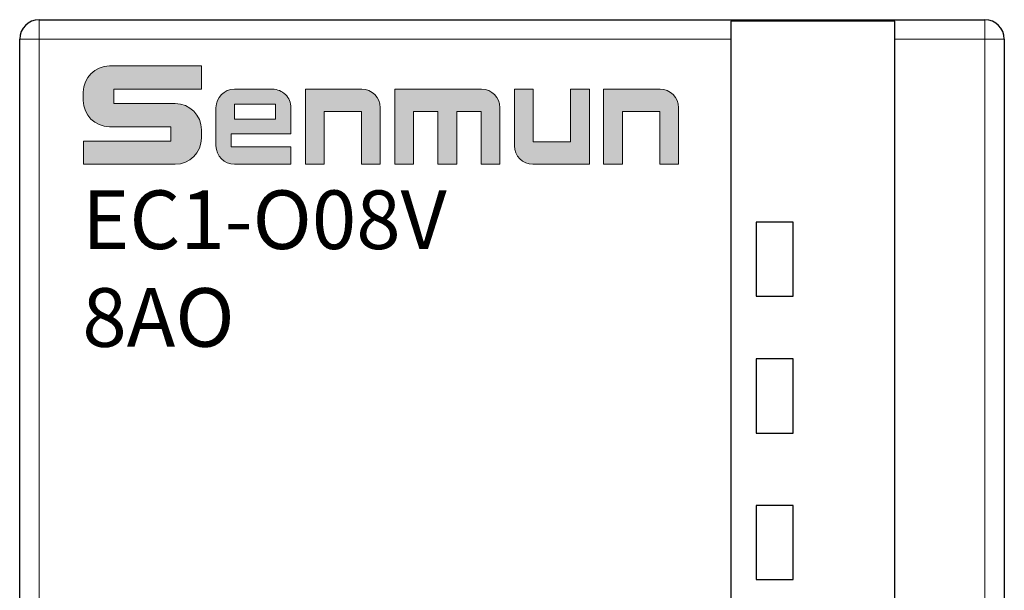
# Model space of a CAD drawing. Units: millimetres. Extents: x 1660 to 3031, y 3840 to 4365.
# Drawn here: x 2655 to 2680, y 4133 to 4147 of the extents above; entities that cross this region are included whole.
import ezdxf

# ---------------------------------------------------------------- set-up
doc = ezdxf.new("R2010")
doc.units = ezdxf.units.MM
doc.layers.add('DIM', color=3, linetype='Continuous', lineweight=13)
doc.layers.add('DWG', color=7, linetype='Continuous', lineweight=30)
doc.styles.add('标准', font='txt', dxfattribs={"width": 0.8})

msp = doc.modelspace()

# ---------------------------------------------------------------- hatches: boundary and pattern name
at = {"layer": 'DIM'}
h = msp.add_hatch(color=0, dxfattribs=at)
edge = h.paths.add_edge_path(flags=0)
edge.add_line((2659.19217, 4146.0576), (2656.84052, 4146.0576))
edge.add_arc((2656.84052, 4145.38729), 0.67031, 90, 180)
edge.add_line((2656.17021, 4145.38729), (2656.17021, 4145.17465))
edge.add_arc((2656.84052, 4145.17465), 0.67031, 180, 270)
edge.add_line((2656.84052, 4144.50434), (2658.41166, 4144.50434))
edge.add_line((2658.41166, 4144.50434), (2658.41166, 4144.13658))
edge.add_line((2658.41166, 4144.13658), (2656.17084, 4144.13658))
edge.add_line((2656.17084, 4144.13658), (2656.17084, 4143.54392))
edge.add_line((2656.17084, 4143.54392), (2658.52249, 4143.54392))
edge.add_arc((2658.52249, 4144.21424), 0.67031, 270, 360)
edge.add_line((2659.1928, 4144.21424), (2659.1928, 4144.42682))
edge.add_arc((2658.52249, 4144.42682), 0.67031, 0, 90)
edge.add_line((2658.52249, 4145.09713), (2656.95134, 4145.09713))
edge.add_line((2656.95134, 4145.09713), (2656.95134, 4145.46494))
edge.add_line((2656.95134, 4145.46494), (2659.19217, 4145.46494))
edge.add_line((2659.19217, 4145.46494), (2659.19217, 4146.0576))
h = msp.add_hatch(color=0, dxfattribs=at)
edge = h.paths.add_edge_path(flags=0)
edge.add_arc((2661.00979, 4144.99134), 0.47226, 359.999399, 450)
edge.add_line((2661.00979, 4145.4636), (2660.0375, 4145.4636))
edge.add_arc((2660.0375, 4144.99134), 0.47226, 90, 180)
edge.add_line((2659.56523, 4144.99134), (2659.56523, 4144.01659))
edge.add_arc((2660.0375, 4144.01659), 0.47226, 180, 270)
edge.add_line((2660.0375, 4143.54432), (2661.48205, 4143.54432))
edge.add_line((2661.48205, 4143.54432), (2661.48205, 4143.99117))
edge.add_line((2661.48205, 4143.99117), (2659.95737, 4143.99117))
edge.add_line((2659.95737, 4143.99117), (2659.95737, 4144.32084))
edge.add_line((2659.95737, 4144.32084), (2661.48205, 4144.32084))
edge.add_line((2661.48205, 4144.32084), (2661.48205, 4144.99133))
h.paths.add_polyline_path([(2660.04027, 4145.08302), (2660.04027, 4144.70098), (2661.08872, 4144.70098), (2661.08872, 4145.08302)], flags=0)
h = msp.add_hatch(color=0, dxfattribs=at)
edge = h.paths.add_edge_path(flags=0)
edge.add_line((2663.29763, 4145.4636), (2661.85239, 4145.4636))
edge.add_line((2661.85239, 4145.4636), (2661.85239, 4143.54392))
edge.add_line((2661.85239, 4143.54392), (2662.33296, 4143.54392))
edge.add_line((2662.33296, 4143.54392), (2662.33296, 4144.89222))
edge.add_line((2662.33296, 4144.89222), (2663.28932, 4144.89222))
edge.add_line((2663.28932, 4144.89222), (2663.28932, 4143.54392))
edge.add_line((2663.28932, 4143.54392), (2663.76989, 4143.54392))
edge.add_line((2663.76989, 4143.54392), (2663.76989, 4144.99134))
edge.add_arc((2663.29763, 4144.99134), 0.47226, 0, 90)
edge = h.paths.add_edge_path(flags=0)
edge.add_line((2666.36152, 4145.4636), (2664.13954, 4145.4636))
edge.add_line((2664.13954, 4145.4636), (2664.13954, 4143.54392))
edge.add_line((2664.13954, 4143.54392), (2664.62012, 4143.54392))
edge.add_line((2664.62012, 4143.54392), (2664.62012, 4144.89191))
edge.add_line((2664.62012, 4144.89191), (2665.24638, 4144.89191))
edge.add_line((2665.24638, 4144.89191), (2665.24638, 4143.54392))
edge.add_line((2665.24638, 4143.54392), (2665.72695, 4143.54392))
edge.add_line((2665.72695, 4143.54392), (2665.72695, 4144.89191))
edge.add_line((2665.72695, 4144.89191), (2666.35321, 4144.89191))
edge.add_line((2666.35321, 4144.89191), (2666.35321, 4143.54392))
edge.add_line((2666.35321, 4143.54392), (2666.83378, 4143.54392))
edge.add_line((2666.83378, 4143.54392), (2666.83378, 4144.99134))
edge.add_arc((2666.36152, 4144.99134), 0.47226, 0, 90)
edge = h.paths.add_edge_path(flags=0)
edge.add_line((2667.68435, 4145.4636), (2667.20378, 4145.4636))
edge.add_line((2667.20378, 4145.4636), (2667.20378, 4144.01704))
edge.add_arc((2667.67604, 4144.01704), 0.47226, 180, 270)
edge.add_line((2667.67604, 4143.54478), (2669.12128, 4143.54478))
edge.add_line((2669.12128, 4143.54478), (2669.12128, 4145.4636))
edge.add_line((2669.12128, 4145.4636), (2668.64071, 4145.4636))
edge.add_line((2668.64071, 4145.4636), (2668.64071, 4144.11577))
edge.add_line((2668.64071, 4144.11577), (2667.68435, 4144.11577))
edge.add_line((2667.68435, 4144.11577), (2667.68435, 4145.4636))
edge = h.paths.add_edge_path(flags=0)
edge.add_line((2670.93232, 4145.4636), (2669.48709, 4145.4636))
edge.add_line((2669.48709, 4145.4636), (2669.48709, 4143.54392))
edge.add_line((2669.48709, 4143.54392), (2669.96766, 4143.54392))
edge.add_line((2669.96766, 4143.54392), (2669.96766, 4144.89222))
edge.add_line((2669.96766, 4144.89222), (2670.92401, 4144.89222))
edge.add_line((2670.92401, 4144.89222), (2670.92401, 4143.54392))
edge.add_line((2670.92401, 4143.54392), (2671.40459, 4143.54392))
edge.add_line((2671.40459, 4143.54392), (2671.40459, 4144.99134))
edge.add_arc((2670.93232, 4144.99134), 0.47226, 0, 90)

# ---------------------------------------------------------------- linework, layer by layer
at = {"layer": 'DIM', "color": 0}
for p, q in [((2659.19217, 4146.0576), (2656.84052, 4146.0576)), ((2659.19217, 4146.0576), (2659.19217, 4145.46494)), ((2656.95134, 4145.46494), (2659.19217, 4145.46494)), ((2656.95134, 4145.46494), (2656.95134, 4145.09713)), ((2660.0375, 4145.4636), (2661.00979, 4145.4636)), ((2661.85239, 4143.54392), (2661.85239, 4145.4636)), ((2661.85239, 4145.4636), (2663.29763, 4145.4636)), ((2664.13954, 4143.54392), (2664.13954, 4145.4636)), ((2664.13954, 4145.4636), (2666.36152, 4145.4636)), ((2667.20378, 4145.4636), (2667.20378, 4144.01704)), ((2667.20378, 4145.4636), (2667.68435, 4145.4636)), ((2667.68435, 4145.4636), (2667.68435, 4144.11577)), ((2668.64071, 4144.11577), (2668.64071, 4145.4636)), ((2669.12128, 4145.4636), (2668.64071, 4145.4636)), ((2669.12128, 4145.4636), (2669.12128, 4143.54478)), ((2669.48709, 4143.54392), (2669.48709, 4145.4636)), ((2669.48709, 4145.4636), (2670.93232, 4145.4636)), ((2656.17021, 4145.38729), (2656.17021, 4145.17465)), ((2656.95134, 4145.09713), (2658.52249, 4145.09713)), ((2659.56523, 4144.99134), (2659.56523, 4144.01659)), ((2661.08872, 4145.08302), (2660.04027, 4145.08302)), ((2660.04027, 4145.08302), (2660.04027, 4144.70098)), ((2661.08872, 4144.70098), (2661.08872, 4145.08302)), ((2661.48205, 4144.32084), (2661.48205, 4144.99133)), ((2663.76989, 4143.54392), (2663.76989, 4144.99134)), ((2666.83378, 4143.54392), (2666.83378, 4144.99134)), ((2671.40459, 4143.54392), (2671.40459, 4144.99134)), ((2660.04027, 4144.70098), (2661.08872, 4144.70098)), ((2662.33296, 4143.54392), (2662.33296, 4144.89222)), ((2663.28932, 4144.89222), (2662.33296, 4144.89222)), ((2663.28932, 4143.54392), (2663.28932, 4144.89222)), ((2664.62012, 4143.54392), (2664.62012, 4144.89191)), ((2664.62012, 4144.89191), (2665.24638, 4144.89191)), ((2665.24638, 4143.54392), (2665.24638, 4144.89191)), ((2665.72695, 4143.54392), (2665.72695, 4144.89191)), ((2665.72695, 4144.89191), (2666.35321, 4144.89191)), ((2666.35321, 4143.54392), (2666.35321, 4144.89191)), ((2669.96766, 4143.54392), (2669.96766, 4144.89222)), ((2669.96766, 4144.89222), (2670.92401, 4144.89222)), ((2670.92401, 4144.89222), (2670.92401, 4143.54392)), ((2656.84052, 4144.50434), (2658.41166, 4144.50434)), ((2658.41166, 4144.50434), (2658.41166, 4144.13658)), ((2659.1928, 4144.42682), (2659.1928, 4144.21424)), ((2659.95737, 4144.32084), (2659.95737, 4143.99117)), ((2659.95737, 4144.32084), (2661.48205, 4144.32084)), ((2656.17084, 4144.13658), (2658.41166, 4144.13658)), ((2656.17084, 4144.13658), (2656.17084, 4143.54392)), ((2661.48205, 4143.99117), (2659.95737, 4143.99117)), ((2661.48205, 4143.99117), (2661.48205, 4143.54432)), ((2667.68435, 4144.11577), (2668.64071, 4144.11577)), ((2656.17084, 4143.54392), (2658.52249, 4143.54392)), ((2660.0375, 4143.54432), (2661.48205, 4143.54432)), ((2661.85239, 4143.54392), (2662.33296, 4143.54392)), ((2663.28932, 4143.54392), (2663.76989, 4143.54392)), ((2664.13954, 4143.54392), (2664.62012, 4143.54392)), ((2665.24638, 4143.54392), (2665.72695, 4143.54392)), ((2666.35321, 4143.54392), (2666.83378, 4143.54392)), ((2669.12128, 4143.54478), (2667.67604, 4143.54478)), ((2669.48709, 4143.54392), (2669.96766, 4143.54392)), ((2670.92401, 4143.54392), (2671.40459, 4143.54392))]:
    msp.add_line(p, q, dxfattribs=at)
for centre, radius, start, end in [((2656.84052, 4145.38729), 0.67031, 90, 180), ((2660.0375, 4144.99134), 0.47226, 90, 180), ((2661.00979, 4144.99134), 0.47226, 359.999399, 90), ((2663.29763, 4144.99134), 0.47226, 0, 90), ((2666.36152, 4144.99134), 0.47226, 0, 90), ((2670.93232, 4144.99134), 0.47226, 0, 90), ((2656.84052, 4145.17465), 0.67031, 180, 270), ((2658.52249, 4144.42682), 0.67031, 0, 90), ((2658.52249, 4144.21424), 0.67031, 270, 0), ((2660.0375, 4144.01659), 0.47226, 180, 270), ((2667.67604, 4144.01704), 0.47226, 180, 270)]:
    msp.add_arc(centre, radius, start, end, dxfattribs=at)
at = {"layer": 'DWG', "linetype": 'Continuous', "lineweight": 5}
for p, q in [((2655.04153, 4146.74226), (2655.04153, 4147.24226)), ((2679.24153, 4146.74226), (2679.24153, 4147.24226)), ((2655.04153, 4146.74226), (2654.54153, 4146.74226)), ((2655.04153, 4146.74226), (2655.04153, 4045.23925)), ((2672.74153, 4146.74226), (2655.04153, 4146.74226)), ((2679.24153, 4146.74226), (2676.94153, 4146.74226)), ((2679.74153, 4146.74226), (2679.24153, 4146.74226)), ((2679.24153, 4045.23925), (2679.24153, 4146.74226))]:
    msp.add_line(p, q, dxfattribs=at)
at = {"layer": 'DWG', "linetype": 'Continuous'}
for p, q in [((2655.04153, 4147.24226), (2679.24153, 4147.24226)), ((2676.94153, 4147.20051), (2672.74153, 4147.20051)), ((2672.74153, 4147.20051), (2672.74153, 4146.74226)), ((2676.94153, 4146.74226), (2676.94153, 4147.20051)), ((2654.54153, 4045.23925), (2654.54153, 4146.74226)), ((2672.74153, 4146.74226), (2672.74153, 4045.23925)), ((2676.94153, 4045.23925), (2676.94153, 4146.74226)), ((2679.74153, 4146.74226), (2679.74153, 4045.23925)), ((2673.39153, 4142.06576), (2673.39153, 4140.16576)), ((2674.34153, 4142.06576), (2673.39153, 4142.06576)), ((2674.34153, 4140.16576), (2674.34153, 4142.06576)), ((2673.39153, 4140.16576), (2674.34153, 4140.16576)), ((2673.39153, 4138.56576), (2673.39153, 4136.66576)), ((2674.34153, 4138.56576), (2673.39153, 4138.56576)), ((2674.34153, 4136.66576), (2674.34153, 4138.56576)), ((2673.39153, 4136.66576), (2674.34153, 4136.66576)), ((2673.39153, 4134.81576), (2673.39153, 4132.91576)), ((2674.34153, 4134.81576), (2673.39153, 4134.81576)), ((2674.34153, 4132.91576), (2674.34153, 4134.81576)), ((2673.39153, 4132.91576), (2674.34153, 4132.91576))]:
    msp.add_line(p, q, dxfattribs=at)
for centre, start, end in [((2655.04153, 4146.74226), 90, 180), ((2679.24153, 4146.74226), 0, 90)]:
    msp.add_arc(centre, 0.5, start, end, dxfattribs=at)

# ---------------------------------------------------------------- texts
at = {"layer": 'DIM', "color": 7, "char_height": 1.5, "attachment_point": 1, "style": '标准'}
for s, heights, insert in [('\\T1.1;EC1-O08V', [1.51685], (2656.14473, 4142.87369)), ('\\T1.1;8AO', [1.5], (2656.14473, 4140.37369))]:
    msp.add_mtext_dynamic_manual_height_columns(s, width=14.3127569, gutter_width=11, heights=heights, dxfattribs=dict(at, insert=insert))

doc.saveas('drawing.dxf')
